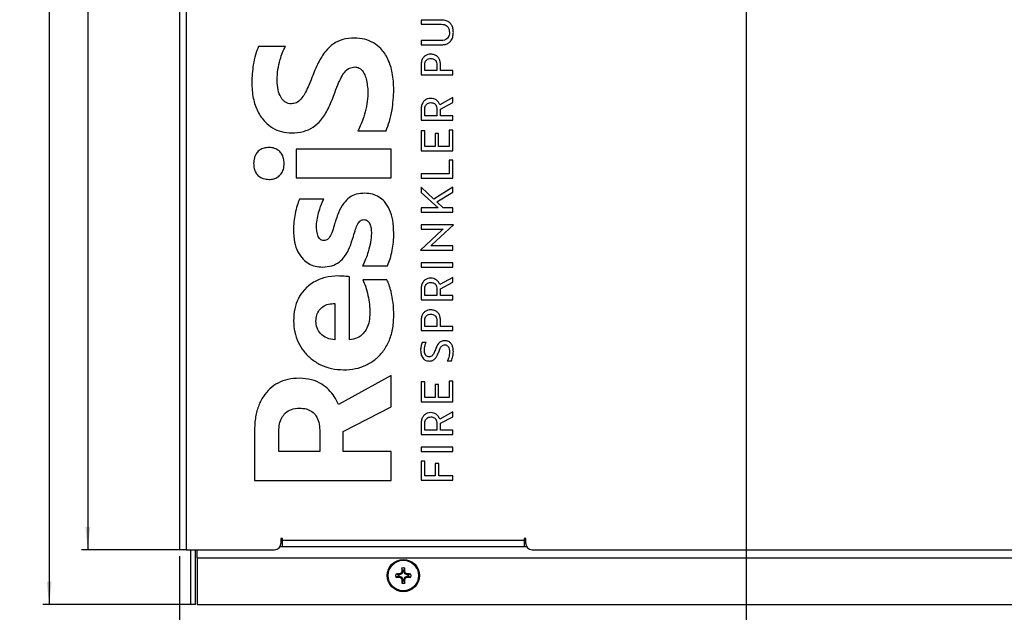
# Model space of a CAD drawing. Units: millimetres. Extents: x 4 to 837, y 4 to 590.
# Drawn here: x 247 to 400, y 99 to 191 of the extents above; entities that cross this region are included whole.
import ezdxf

# ---------------------------------------------------------------- set-up
doc = ezdxf.new("R2010")
doc.units = ezdxf.units.MM
doc.layers.add('FORMAT', color=7, linetype='Continuous')
doc.styles.add('SLDTEXTSTYLE0', font='TXT', dxfattribs={"width": 0.75})
doc.dimstyles.new('SLDDIMSTYLE0', dxfattribs={"dimtxt": 3.5, "dimasz": 3.556, "dimexe": 0, "dimexo": 0.0625, "dimgap": 0.875, "dimtad": 1, "dimdec": 0, "dimlfac": 2, "dimrnd": 1e-09, "dimzin": 12, "dimdsep": 46, "dimtxsty": 'SLDTEXTSTYLE0', "dimsah": 1, "dimcen": 0.09, "dimadec": 0, "dimazin": 3, "dimtfac": 1, "dimtdec": 0, "dimtofl": 0, "dimtmove": 0, "dimatfit": 3, "dimfxl": 0, "dimfrac": 2, "dimtolj": 1, "dimtzin": 12, "dimarcsym": 0})

# ---------------------------------------------------------------- blocks, each defined once
blk = doc.blocks.new('_D')
at = {"layer": 'FORMAT', "color": 7}
for p, q in [((271.7, 285.12), (256.92, 285.12)), ((257.92, 285.12), (257.92, 108.62)), ((272.17, 108.62), (256.92, 108.62))]:
    blk.add_line(p, q, dxfattribs=at)
for points in [[(257.92, 285.12), (257.54, 281.57), (258.3, 281.57)], [(257.92, 108.62), (258.3, 112.18), (257.54, 112.18)]]:
    blk.add_solid(points, dxfattribs=at)
at = {"layer": 'FORMAT', "color": 7, "insert": (253.4, 193.2), "char_height": 3.5, "attachment_point": 1, "rotation": 90, "style": 'SLDTEXTSTYLE0'}
blk.add_mtext('353', dxfattribs=at)
blk = doc.blocks.new('_D_2')
at = {"layer": 'FORMAT', "color": 7}
for p, q in [((271.7, 285.12), (250.92, 285.12)), ((251.92, 285.12), (251.92, 100.12)), ((273.92, 100.12), (250.92, 100.12))]:
    blk.add_line(p, q, dxfattribs=at)
for points in [[(251.92, 285.12), (251.54, 281.57), (252.3, 281.57)], [(251.92, 100.12), (252.3, 103.68), (251.54, 103.68)]]:
    blk.add_solid(points, dxfattribs=at)
at = {"layer": 'FORMAT', "color": 7, "insert": (247.4, 193.2), "char_height": 3.5, "attachment_point": 1, "rotation": 90, "style": 'SLDTEXTSTYLE0'}
blk.add_mtext('370', dxfattribs=at)
blk = doc.blocks.new('_D_4')
at = {"layer": 'FORMAT', "color": 7}
for p, q in [((360.17, 206.03), (360.17, 89.12)), ((272.17, 107.62), (272.17, 89.12)), ((272.17, 90.12), (360.17, 90.12))]:
    blk.add_line(p, q, dxfattribs=at)
for points in [[(272.17, 90.12), (275.72, 89.74), (275.72, 90.5)], [(360.17, 90.12), (356.62, 90.5), (356.62, 89.74)]]:
    blk.add_solid(points, dxfattribs=at)
at = {"layer": 'FORMAT', "color": 7, "insert": (314, 94.64), "char_height": 3.5, "attachment_point": 1, "style": 'SLDTEXTSTYLE0'}
blk.add_mtext('176', dxfattribs=at)

msp = doc.modelspace()

# ---------------------------------------------------------------- linework, layer by layer
at = {"color": 7, "linetype": 'Continuous', "lineweight": 25}
for p, q in [((272.17, 284.59), (272.17, 108.62)), ((273.17, 284.12), (273.17, 108.62)), ((312.88, 190.91), (309.68, 190.91)), ((309.68, 190.91), (309.68, 190.25)), ((309.68, 190.25), (312.84, 190.25)), ((288.62, 186.82), (284.43, 186.82)), ((312.84, 187.73), (309.68, 187.73)), ((309.68, 187.73), (309.68, 187.07)), ((309.68, 187.07), (312.88, 187.07)), ((309.68, 183.91), (309.68, 182.38)), ((310.24, 183.05), (310.24, 183.89)), ((312.14, 183.95), (312.14, 183.05)), ((312.69, 183.05), (312.69, 183.91)), ((309.68, 182.38), (314.61, 182.38)), ((312.14, 183.05), (310.24, 183.05)), ((314.61, 183.05), (312.69, 183.05)), ((314.61, 182.38), (314.61, 183.05)), ((314.61, 178.86), (312.57, 177.73)), ((312.68, 177.09), (314.61, 178.12)), ((314.61, 178.12), (314.61, 178.86)), ((309.68, 176.99), (309.68, 175.38)), ((310.24, 176.04), (310.24, 176.97)), ((312.14, 176.04), (310.24, 176.04)), ((312.14, 177.03), (312.14, 176.04)), ((312.68, 176.04), (312.68, 177.09)), ((314.61, 176.04), (312.68, 176.04)), ((314.61, 175.38), (314.61, 176.04)), ((309.68, 175.38), (314.61, 175.38)), ((299.87, 173.68), (304.23, 173.68)), ((310.24, 173.68), (309.68, 173.68)), ((309.68, 173.68), (309.68, 170.62)), ((310.24, 171.28), (310.24, 173.68)), ((312.39, 173.31), (311.84, 173.31)), ((311.84, 173.31), (311.84, 171.28)), ((312.39, 171.28), (312.39, 173.31)), ((314.61, 173.79), (314.05, 173.79)), ((314.05, 173.79), (314.05, 171.28)), ((314.61, 170.62), (314.61, 173.79)), ((311.84, 171.28), (310.24, 171.28)), ((314.05, 171.28), (312.39, 171.28)), ((305.03, 170.88), (290.28, 170.88)), ((290.28, 170.88), (290.28, 166.39)), ((305.03, 166.39), (305.03, 170.88)), ((309.68, 170.62), (314.61, 170.62)), ((314.61, 169.17), (314.05, 169.17)), ((314.05, 169.17), (314.05, 167.02)), ((314.61, 166.35), (314.61, 169.17)), ((314.05, 167.02), (309.68, 167.02)), ((309.68, 167.02), (309.68, 166.35)), ((290.28, 166.39), (305.03, 166.39)), ((309.68, 166.35), (314.61, 166.35)), ((311.66, 163.1), (309.68, 164.94)), ((309.68, 164.94), (309.68, 164.12)), ((309.68, 164.12), (312.32, 161.74)), ((314.61, 164.97), (311.66, 163.1)), ((312.12, 162.65), (314.61, 164.19)), ((314.61, 164.19), (314.61, 164.97)), ((294.55, 163.08), (290.78, 163.08)), ((313.1, 161.74), (312.12, 162.65)), ((309.68, 161.74), (309.68, 161.07)), ((312.32, 161.74), (309.68, 161.74)), ((309.68, 161.07), (314.61, 161.07)), ((314.61, 161.74), (313.1, 161.74)), ((314.61, 161.07), (314.61, 161.74)), ((314.69, 159.1), (309.68, 159.1)), ((309.68, 159.1), (309.68, 158.43)), ((311.37, 155.99), (314.69, 159.09)), ((314.69, 159.09), (314.69, 159.1)), ((312.92, 158.27), (309.6, 155.17)), ((309.68, 158.43), (313.09, 158.43)), ((313.09, 158.43), (312.92, 158.27)), ((311.2, 155.83), (311.37, 155.99)), ((309.6, 155.17), (309.6, 155.17)), ((309.6, 155.17), (314.61, 155.17)), ((314.61, 155.83), (311.2, 155.83)), ((314.61, 155.17), (314.61, 155.83)), ((314.61, 153.19), (309.68, 153.19)), ((309.68, 153.19), (309.68, 152.53)), ((314.61, 152.53), (314.61, 153.19)), ((300.6, 152.76), (304.47, 152.76)), ((309.68, 152.53), (314.61, 152.53)), ((298.57, 141.22), (298.57, 151.04)), ((304.38, 150.56), (300.63, 150.56)), ((314.61, 150.94), (312.57, 149.81)), ((312.68, 149.16), (314.61, 150.2)), ((314.61, 150.2), (314.61, 150.94)), ((309.68, 149.07), (309.68, 147.46)), ((310.24, 148.12), (310.24, 149.05)), ((312.14, 149.11), (312.14, 148.12)), ((312.68, 148.12), (312.68, 149.16)), ((296.3, 146.88), (296.3, 141.22)), ((309.68, 147.46), (314.61, 147.46)), ((312.14, 148.12), (310.24, 148.12)), ((314.61, 148.12), (312.68, 148.12)), ((314.61, 147.46), (314.61, 148.12)), ((309.68, 144.2), (309.68, 142.67)), ((310.24, 143.33), (310.24, 144.18)), ((312.14, 144.24), (312.14, 143.33)), ((312.69, 143.33), (312.69, 144.2)), ((309.68, 142.67), (314.61, 142.67)), ((312.14, 143.33), (310.24, 143.33)), ((314.61, 143.33), (312.69, 143.33)), ((314.61, 142.67), (314.61, 143.33)), ((310.48, 140.85), (309.85, 140.85)), ((313.75, 137.96), (314.4, 137.96)), ((305.03, 135.7), (296.83, 131.18)), ((305.03, 130.82), (305.03, 135.7)), ((310.24, 134.7), (309.68, 134.7)), ((309.68, 134.7), (309.68, 131.63)), ((310.24, 132.3), (310.24, 134.7)), ((314.61, 134.8), (314.05, 134.8)), ((314.05, 134.8), (314.05, 132.3)), ((314.61, 131.63), (314.61, 134.8)), ((312.39, 134.32), (311.84, 134.32)), ((311.84, 134.32), (311.84, 132.3)), ((312.39, 132.3), (312.39, 134.32)), ((309.68, 131.63), (314.61, 131.63)), ((311.84, 132.3), (310.24, 132.3)), ((314.05, 132.3), (312.39, 132.3)), ((297.59, 127.02), (305.03, 130.82)), ((314.61, 130.04), (312.57, 128.91)), ((314.61, 129.3), (314.61, 130.04)), ((312.68, 128.27), (314.61, 129.3)), ((283.79, 126.96), (283.79, 119.39)), ((287.59, 123.9), (287.59, 127.08)), ((293.93, 127.2), (293.93, 123.9)), ((297.59, 123.9), (297.59, 127.02)), ((309.68, 128.18), (309.68, 126.56)), ((310.24, 127.23), (310.24, 128.16)), ((312.14, 127.23), (310.24, 127.23)), ((312.14, 128.21), (312.14, 127.23)), ((312.68, 127.23), (312.68, 128.27)), ((314.61, 127.23), (312.68, 127.23)), ((314.61, 126.56), (314.61, 127.23)), ((309.68, 126.56), (314.61, 126.56)), ((293.93, 123.9), (287.59, 123.9)), ((305.03, 123.9), (297.59, 123.9)), ((305.03, 119.39), (305.03, 123.9)), ((314.61, 124.59), (309.68, 124.59)), ((309.68, 124.59), (309.68, 123.92)), ((309.68, 123.92), (314.61, 123.92)), ((314.61, 123.92), (314.61, 124.59)), ((310.24, 122.37), (309.68, 122.37)), ((309.68, 122.37), (309.68, 119.45)), ((310.24, 120.12), (310.24, 122.37)), ((312.43, 122.01), (311.87, 122.01)), ((311.87, 122.01), (311.87, 120.12)), ((312.43, 120.12), (312.43, 122.01)), ((283.79, 119.39), (305.03, 119.39)), ((309.68, 119.45), (314.61, 119.45)), ((311.87, 120.12), (310.24, 120.12)), ((314.61, 120.12), (312.43, 120.12)), ((314.61, 119.45), (314.61, 120.12)), ((288.17, 110.37), (287.92, 110.37)), ((287.92, 110.37), (287.92, 109.62)), ((288.17, 110.12), (287.92, 110.12)), ((288.17, 110.12), (288.17, 110.37)), ((288.17, 110.12), (325.67, 110.12)), ((288.17, 109.12), (288.17, 110.12)), ((325.92, 110.37), (325.67, 110.37)), ((325.67, 110.37), (325.67, 110.12)), ((325.67, 110.12), (325.67, 109.12)), ((325.92, 110.12), (325.67, 110.12)), ((325.92, 109.62), (325.92, 110.37)), ((273.17, 108.62), (272.17, 108.62)), ((273.17, 108.62), (286.92, 108.62)), ((273.92, 100.12), (273.92, 108.62)), ((274.67, 100.12), (274.67, 108.62)), ((274.92, 107.37), (274.92, 108.62)), ((287.78, 109.12), (288.17, 109.12)), ((288.17, 109.12), (325.67, 109.12)), ((325.67, 109.12), (326.05, 109.12)), ((326.92, 108.62), (482.42, 108.62)), ((274.92, 107.37), (274.92, 100.12)), ((274.92, 107.37), (534.42, 107.37)), ((306.81, 105.42), (306.69, 105.8)), ((307.02, 105.42), (307.15, 105.8)), ((306.12, 104.73), (305.74, 104.86)), ((306.12, 104.52), (305.74, 104.39)), ((306.32, 104.73), (306.12, 104.73)), ((306.12, 104.52), (306.32, 104.52)), ((306.32, 104.73), (306.29, 104.87)), ((306.32, 104.52), (306.29, 104.38)), ((306.67, 104.87), (306.32, 104.73)), ((306.32, 104.52), (306.67, 104.37)), ((306.67, 104.87), (306.56, 104.98)), ((306.67, 104.37), (306.56, 104.27)), ((306.81, 105.22), (306.67, 105.25)), ((306.81, 105.22), (306.67, 104.87)), ((306.67, 104.37), (306.81, 104.03)), ((306.81, 104.03), (306.67, 104)), ((306.81, 105.42), (306.81, 105.22)), ((306.81, 104.03), (306.81, 103.82)), ((307.02, 105.22), (307.02, 105.42)), ((307.02, 105.22), (307.16, 105.25)), ((307.17, 104.87), (307.02, 105.22)), ((307.02, 104.03), (307.17, 104.37)), ((307.02, 104.03), (307.16, 104)), ((307.02, 103.82), (307.02, 104.03)), ((307.17, 104.87), (307.28, 104.98)), ((307.51, 104.73), (307.17, 104.87)), ((307.17, 104.37), (307.51, 104.52)), ((307.17, 104.37), (307.28, 104.27)), ((307.51, 104.73), (307.54, 104.87)), ((307.72, 104.73), (307.51, 104.73)), ((307.51, 104.52), (307.54, 104.38)), ((307.51, 104.52), (307.72, 104.52)), ((307.72, 104.73), (308.09, 104.86)), ((307.72, 104.52), (308.09, 104.39)), ((306.81, 103.82), (306.69, 103.45)), ((307.02, 103.82), (307.15, 103.45)), ((274.67, 100.12), (273.92, 100.12)), ((274.92, 100.12), (534.42, 100.12))]:
    msp.add_line(p, q, dxfattribs=at)
for radius in [2.5, 2.37]:
    msp.add_circle((306.92, 104.62), radius, dxfattribs=at)
for centre, radius, start, end in [((286.92, 109.62), 1, 270, 0), ((326.92, 109.62), 1, 180, 270), ((345.26, 104.68), 38.59, 178.3344, 179.1511), ((306.92, 104.62), 1.2, 78.7929, 101.2071), ((268.58, 104.68), 38.59, 0.8489, 1.6656), ((306.92, 104.62), 1.2, 168.7929, 191.2071), ((306.87, 66.29), 38.59, 90.8489, 91.6656), ((306.87, 142.96), 38.59, 268.3344, 269.1511), ((306.92, 104.62), 0.806, 172.5144, 187.4856), ((322.73, 66.45), 41.79, 112.7616, 113.1583), ((322.73, 142.8), 41.79, 246.8417, 247.2384), ((345.09, 88.81), 41.79, 156.8417, 157.2384), ((345.09, 120.43), 41.79, 202.7616, 203.1583), ((345.26, 104.57), 38.59, 180.8489, 181.6656), ((306.92, 104.62), 0.806, 82.5144, 97.4856), ((268.58, 104.57), 38.59, 358.3344, 359.1511), ((268.74, 88.81), 41.79, 22.7616, 23.1583), ((268.74, 120.43), 41.79, 336.8417, 337.2384), ((291.11, 66.45), 41.79, 66.8417, 67.2384), ((291.11, 142.8), 41.79, 292.7616, 293.1583), ((306.97, 66.29), 38.59, 88.3344, 89.1511), ((306.97, 142.96), 38.59, 270.8489, 271.6656), ((306.92, 104.62), 0.806, 352.5144, 7.4856), ((306.92, 104.62), 1.2, 348.7929, 11.2071), ((306.92, 104.62), 1.2, 258.7929, 281.2071), ((306.92, 104.62), 0.806, 262.5144, 277.4856)]:
    msp.add_arc(centre, radius, start, end, dxfattribs=at)
for points, knots in [([(312.84, 190.25), (312.97, 190.24), (313.23, 190.23), (313.57, 190.08), (313.86, 189.83), (314.05, 189.45), (314.07, 189.15), (314.08, 188.99)], [0, 0, 0, 0, 0.202534, 0.382216, 0.55238, 0.761063, 1, 1, 1, 1]), ([(314.69, 188.99), (314.68, 189.2), (314.66, 189.59), (314.45, 190.13), (314.09, 190.56), (313.55, 190.87), (313.11, 190.9), (312.88, 190.91)], [0, 0, 0, 0, 0.210393, 0.395236, 0.566439, 0.770485, 1, 1, 1, 1]), ([(299.3, 188.11), (298.7, 188.07), (297.55, 188), (295.99, 187.25), (294.69, 185.99), (293.61, 184.19), (293.03, 182.77), (292.73, 182)], [0, 0, 0, 0, 0.188147, 0.354998, 0.522941, 0.743516, 1, 1, 1, 1]), ([(305.44, 180.09), (305.4, 180.97), (305.33, 182.59), (304.65, 184.8), (303.6, 186.41), (302.29, 187.43), (300.87, 188.01), (299.84, 188.07), (299.3, 188.11)], [0, 0, 0, 0, 0.2310951, 0.4284556, 0.6014448, 0.7295442, 0.8596189, 1, 1, 1, 1]), ([(314.08, 188.99), (314.07, 188.85), (314.06, 188.59), (313.91, 188.24), (313.67, 187.96), (313.29, 187.76), (312.99, 187.74), (312.84, 187.73)], [0, 0, 0, 0, 0.204393, 0.385497, 0.556062, 0.763578, 1, 1, 1, 1]), ([(312.88, 187.07), (313.08, 187.08), (313.45, 187.1), (313.96, 187.33), (314.37, 187.71), (314.64, 188.29), (314.67, 188.74), (314.69, 188.99)], [0, 0, 0, 0, 0.197527, 0.374287, 0.544264, 0.755975, 1, 1, 1, 1]), ([(284.43, 186.82), (284.27, 186.39), (283.92, 185.46), (283.5, 183.58), (283.42, 182.12), (283.37, 181.19)], [0, 0, 0, 0, 0.239201, 0.518136, 1, 1, 1, 1]), ([(287.33, 181.55), (287.35, 182.11), (287.4, 183.2), (287.73, 184.65), (288.12, 185.86), (288.46, 186.51), (288.62, 186.82)], [0, 0, 0, 0, 0.302979, 0.596612, 0.810208, 1, 1, 1, 1]), ([(311.19, 185.61), (311.02, 185.6), (310.71, 185.58), (310.29, 185.38), (309.95, 185.04), (309.72, 184.53), (309.7, 184.13), (309.68, 183.91)], [0, 0, 0, 0, 0.191969, 0.365034, 0.534367, 0.749461, 1, 1, 1, 1]), ([(312.69, 183.91), (312.68, 184.1), (312.66, 184.44), (312.49, 184.91), (312.2, 185.3), (311.75, 185.57), (311.38, 185.6), (311.19, 185.61)], [0, 0, 0, 0, 0.215444, 0.403663, 0.575504, 0.776414, 1, 1, 1, 1]), ([(296.18, 179.37), (296.36, 179.87), (296.69, 180.76), (297.22, 181.94), (297.78, 182.84), (298.49, 183.51), (299.1, 183.58), (299.39, 183.62)], [0, 0, 0, 0, 0.281488, 0.506362, 0.682621, 0.846416, 1, 1, 1, 1]), ([(299.39, 183.62), (299.58, 183.6), (299.94, 183.56), (300.42, 183.24), (300.81, 182.71), (301.12, 181.95), (301.22, 181.35), (301.28, 181.01)], [0, 0, 0, 0, 0.155026, 0.307237, 0.476303, 0.713434, 1, 1, 1, 1]), ([(310.24, 183.89), (310.24, 184.01), (310.25, 184.22), (310.36, 184.51), (310.55, 184.74), (310.84, 184.91), (311.07, 184.93), (311.19, 184.93)], [0, 0, 0, 0, 0.21291, 0.399258, 0.570621, 0.773151, 1, 1, 1, 1]), ([(311.19, 184.93), (311.29, 184.93), (311.49, 184.92), (311.75, 184.8), (311.97, 184.6), (312.12, 184.31), (312.13, 184.07), (312.14, 183.95)], [0, 0, 0, 0, 0.200296, 0.378594, 0.54855, 0.758537, 1, 1, 1, 1]), ([(292.73, 182), (292.54, 181.51), (292.2, 180.63), (291.64, 179.49), (291.06, 178.63), (290.37, 178.01), (289.8, 177.94), (289.54, 177.9)], [0, 0, 0, 0, 0.287704, 0.516005, 0.693718, 0.856083, 1, 1, 1, 1]), ([(283.37, 181.19), (283.41, 180.38), (283.5, 178.83), (284.21, 176.72), (285.28, 175.14), (286.59, 174.1), (288.01, 173.49), (289.04, 173.42), (289.57, 173.38)], [0, 0, 0, 0, 0.219177, 0.41447, 0.591678, 0.724443, 0.858101, 1, 1, 1, 1]), ([(289.54, 177.9), (289.37, 177.91), (289.05, 177.94), (288.6, 178.15), (288.22, 178.47), (287.77, 179.08), (287.39, 180.13), (287.35, 181.05), (287.33, 181.55)], [0, 0, 0, 0, 0.103416, 0.203739, 0.307421, 0.419516, 0.680235, 1, 1, 1, 1]), ([(301.28, 181.01), (301.33, 180.67), (301.43, 180.04), (301.41, 179.39), (301.4, 179.1)], [0, 0, 0, 0, 0.539044, 1, 1, 1, 1]), ([(289.57, 173.38), (290.19, 173.42), (291.37, 173.49), (292.96, 174.2), (294.27, 175.42), (295.35, 177.19), (295.89, 178.61), (296.18, 179.37)], [0, 0, 0, 0, 0.193898, 0.362763, 0.529313, 0.746308, 1, 1, 1, 1]), ([(301.4, 179.1), (301.34, 178.55), (301.23, 177.47), (300.74, 175.63), (300.19, 174.41), (299.87, 173.68)], [0, 0, 0, 0, 0.290304, 0.578045, 1, 1, 1, 1]), ([(304.23, 173.68), (304.42, 174.17), (304.82, 175.24), (305.3, 177.38), (305.39, 179.04), (305.44, 180.09)], [0, 0, 0, 0, 0.240775, 0.519253, 1, 1, 1, 1]), ([(311.19, 178.75), (311.02, 178.74), (310.71, 178.72), (310.29, 178.51), (309.95, 178.15), (309.72, 177.63), (309.7, 177.22), (309.68, 176.99)], [0, 0, 0, 0, 0.1887173, 0.3597883, 0.5288981, 0.7459279, 1, 1, 1, 1]), ([(310.24, 176.97), (310.24, 177.09), (310.25, 177.32), (310.36, 177.63), (310.55, 177.88), (310.83, 178.06), (311.07, 178.07), (311.19, 178.08)], [0, 0, 0, 0, 0.218767, 0.409167, 0.581523, 0.78054, 1, 1, 1, 1]), ([(312.57, 177.73), (312.51, 177.88), (312.38, 178.18), (312.04, 178.51), (311.63, 178.71), (311.34, 178.74), (311.19, 178.75)], [0, 0, 0, 0, 0.2596661, 0.5287733, 0.7527343, 1, 1, 1, 1]), ([(311.19, 178.08), (311.29, 178.08), (311.49, 178.06), (311.76, 177.94), (311.97, 177.73), (312.12, 177.41), (312.13, 177.16), (312.14, 177.03)], [0, 0, 0, 0, 0.19353, 0.367677, 0.537199, 0.7513, 1, 1, 1, 1]), ([(286.06, 171.12), (285.8, 171.1), (285.31, 171.07), (284.64, 170.77), (284.1, 170.26), (283.73, 169.53), (283.69, 168.94), (283.67, 168.64)], [0, 0, 0, 0, 0.199153, 0.378889, 0.551677, 0.763175, 1, 1, 1, 1]), ([(288.42, 168.64), (288.4, 168.9), (288.37, 169.4), (288.08, 170.08), (287.61, 170.65), (286.91, 171.05), (286.35, 171.1), (286.06, 171.12)], [0, 0, 0, 0, 0.204959, 0.390197, 0.565252, 0.772999, 1, 1, 1, 1]), ([(283.67, 168.64), (283.68, 168.37), (283.71, 167.87), (283.99, 167.18), (284.47, 166.61), (285.18, 166.22), (285.76, 166.18), (286.06, 166.15)], [0, 0, 0, 0, 0.205642, 0.38911, 0.561575, 0.768477, 1, 1, 1, 1]), ([(286.06, 166.15), (286.31, 166.17), (286.79, 166.2), (287.44, 166.5), (287.98, 167), (288.35, 167.74), (288.4, 168.33), (288.42, 168.64)], [0, 0, 0, 0, 0.1940952, 0.3719616, 0.5448607, 0.7583624, 1, 1, 1, 1]), ([(300.96, 164.01), (300.5, 163.99), (299.65, 163.94), (298.48, 163.38), (297.52, 162.37), (296.74, 160.87), (296.38, 159.66), (296.18, 158.98)], [0, 0, 0, 0, 0.178485, 0.336582, 0.498678, 0.722336, 1, 1, 1, 1]), ([(305.44, 157.85), (305.41, 158.51), (305.36, 159.74), (304.87, 161.42), (304.11, 162.66), (303.16, 163.47), (302.11, 163.93), (301.35, 163.98), (300.96, 164.01)], [0, 0, 0, 0, 0.2312762, 0.4309984, 0.6059975, 0.7340415, 0.8623468, 1, 1, 1, 1]), ([(290.78, 163.08), (290.66, 162.77), (290.38, 162.03), (290.1, 160.86), (289.9, 159.56), (289.88, 158.69), (289.86, 158.24)], [0, 0, 0, 0, 0.204153, 0.475025, 0.724691, 1, 1, 1, 1]), ([(293.46, 159.28), (293.51, 159.66), (293.61, 160.43), (293.96, 161.71), (294.33, 162.58), (294.55, 163.08)], [0, 0, 0, 0, 0.288675, 0.582218, 1, 1, 1, 1]), ([(293.52, 157.91), (293.49, 158.16), (293.43, 158.61), (293.45, 159.07), (293.46, 159.28)], [0, 0, 0, 0, 0.545745, 1, 1, 1, 1]), ([(299.16, 157.31), (299.27, 157.68), (299.47, 158.34), (299.76, 159.1), (300.03, 159.53), (300.25, 159.75), (300.5, 159.89), (300.69, 159.9), (300.78, 159.91)], [0, 0, 0, 0, 0.361976, 0.633666, 0.739612, 0.830523, 0.913833, 1, 1, 1, 1]), ([(300.78, 159.91), (300.88, 159.9), (301.08, 159.89), (301.35, 159.75), (301.56, 159.53), (301.78, 159.15), (301.93, 158.56), (301.95, 158.05), (301.96, 157.79)], [0, 0, 0, 0, 0.114134, 0.219507, 0.326482, 0.441598, 0.703302, 1, 1, 1, 1]), ([(289.86, 158.24), (289.89, 157.63), (289.95, 156.49), (290.47, 154.94), (291.26, 153.8), (292.21, 153.05), (293.25, 152.62), (293.99, 152.57), (294.38, 152.55)], [0, 0, 0, 0, 0.222949, 0.418608, 0.594431, 0.725938, 0.858701, 1, 1, 1, 1]), ([(294.58, 156.65), (294.47, 156.66), (294.26, 156.68), (293.98, 156.87), (293.68, 157.26), (293.59, 157.64), (293.52, 157.91)], [0, 0, 0, 0, 0.186506, 0.360073, 0.539647, 1, 1, 1, 1]), ([(296.18, 158.98), (296.06, 158.6), (295.86, 157.95), (295.51, 157.21), (295.17, 156.84), (294.89, 156.68), (294.69, 156.66), (294.58, 156.65)], [0, 0, 0, 0, 0.399097, 0.683368, 0.797054, 0.897975, 1, 1, 1, 1]), ([(301.96, 157.79), (301.93, 157.33), (301.86, 156.36), (301.51, 155.03), (301.1, 153.8), (300.76, 153.1), (300.6, 152.76)], [0, 0, 0, 0, 0.260984, 0.554506, 0.786025, 1, 1, 1, 1]), ([(304.47, 152.76), (304.61, 153.11), (304.92, 153.89), (305.21, 155.12), (305.41, 156.47), (305.43, 157.37), (305.44, 157.85)], [0, 0, 0, 0, 0.216276, 0.483339, 0.726995, 1, 1, 1, 1]), ([(294.38, 152.55), (294.86, 152.58), (295.77, 152.64), (296.98, 153.26), (297.93, 154.26), (298.66, 155.65), (298.98, 156.73), (299.16, 157.31)], [0, 0, 0, 0, 0.19674, 0.368262, 0.537617, 0.754888, 1, 1, 1, 1]), ([(296.77, 151.16), (296.1, 151.11), (294.78, 151.02), (292.95, 150.26), (291.52, 149.1), (290.55, 147.65), (289.96, 146.01), (289.9, 144.82), (289.86, 144.18)], [0, 0, 0, 0, 0.1819401, 0.3578162, 0.5323417, 0.674579, 0.8279772, 1, 1, 1, 1]), ([(298.57, 151.04), (298.45, 151.05), (298.18, 151.08), (297.58, 151.14), (297.09, 151.15), (296.77, 151.16)], [0, 0, 0, 0, 0.1882918, 0.4606301, 1, 1, 1, 1]), ([(300.63, 150.56), (300.78, 150.23), (301.13, 149.44), (301.43, 148.16), (301.68, 146.76), (301.71, 145.85), (301.72, 145.38)], [0, 0, 0, 0, 0.202339, 0.483732, 0.736882, 1, 1, 1, 1]), ([(305.44, 144.96), (305.42, 145.65), (305.38, 146.93), (305.08, 148.54), (304.75, 149.72), (304.49, 150.3), (304.38, 150.56)], [0, 0, 0, 0, 0.362024, 0.664594, 0.855498, 1, 1, 1, 1]), ([(311.19, 150.83), (311.02, 150.81), (310.71, 150.79), (310.29, 150.58), (309.95, 150.23), (309.72, 149.7), (309.7, 149.29), (309.68, 149.07)], [0, 0, 0, 0, 0.1887173, 0.3597883, 0.528898, 0.7459278, 1, 1, 1, 1]), ([(310.24, 149.05), (310.24, 149.17), (310.25, 149.4), (310.36, 149.7), (310.55, 149.95), (310.83, 150.13), (311.07, 150.15), (311.19, 150.16)], [0, 0, 0, 0, 0.218767, 0.409167, 0.581523, 0.78054, 1, 1, 1, 1]), ([(312.57, 149.81), (312.51, 149.95), (312.38, 150.26), (312.04, 150.58), (311.63, 150.79), (311.34, 150.81), (311.19, 150.83)], [0, 0, 0, 0, 0.259666, 0.528773, 0.752734, 1, 1, 1, 1]), ([(311.19, 150.16), (311.29, 150.15), (311.49, 150.14), (311.76, 150.02), (311.97, 149.8), (312.12, 149.49), (312.13, 149.24), (312.14, 149.11)], [0, 0, 0, 0, 0.19353, 0.367677, 0.537199, 0.7513, 1, 1, 1, 1]), ([(293.34, 144.15), (293.37, 144.47), (293.41, 145.06), (293.81, 145.84), (294.44, 146.45), (295.3, 146.84), (295.96, 146.86), (296.3, 146.88)], [0, 0, 0, 0, 0.2077292, 0.3916164, 0.5667648, 0.7766535, 1, 1, 1, 1]), ([(301.72, 145.38), (301.7, 144.96), (301.67, 144.16), (301.32, 143.06), (300.71, 142.14), (299.77, 141.43), (298.98, 141.29), (298.57, 141.22)], [0, 0, 0, 0, 0.2192252, 0.4122852, 0.5873122, 0.7862933, 1, 1, 1, 1]), ([(311.19, 145.9), (311.02, 145.89), (310.71, 145.87), (310.29, 145.67), (309.95, 145.32), (309.72, 144.81), (309.7, 144.42), (309.68, 144.2)], [0, 0, 0, 0, 0.191969, 0.365034, 0.534367, 0.749461, 1, 1, 1, 1]), ([(312.69, 144.2), (312.68, 144.38), (312.66, 144.73), (312.49, 145.2), (312.2, 145.59), (311.75, 145.86), (311.38, 145.88), (311.19, 145.9)], [0, 0, 0, 0, 0.215444, 0.403663, 0.575504, 0.776414, 1, 1, 1, 1]), ([(289.86, 144.18), (289.9, 143.6), (289.97, 142.46), (290.54, 140.85), (291.4, 139.44), (292.59, 138.24), (294.05, 137.31), (295.78, 136.69), (297.02, 136.62), (297.65, 136.58)], [0, 0, 0, 0, 0.143938, 0.281978, 0.417034, 0.55165, 0.694814, 0.84312, 1, 1, 1, 1]), ([(296.3, 141.22), (295.86, 141.29), (295.02, 141.43), (294.04, 142.13), (293.44, 143.09), (293.38, 143.79), (293.34, 144.15)], [0, 0, 0, 0, 0.282223, 0.549998, 0.763278, 1, 1, 1, 1]), ([(297.65, 136.58), (298.26, 136.61), (299.45, 136.68), (301.12, 137.25), (302.58, 138.14), (303.8, 139.39), (304.73, 140.97), (305.34, 142.87), (305.41, 144.24), (305.44, 144.96)], [0, 0, 0, 0, 0.142319, 0.276805, 0.407363, 0.53823, 0.680419, 0.832766, 1, 1, 1, 1]), ([(310.24, 144.18), (310.24, 144.29), (310.25, 144.51), (310.36, 144.79), (310.55, 145.03), (310.84, 145.19), (311.07, 145.21), (311.19, 145.22)], [0, 0, 0, 0, 0.212909, 0.399257, 0.57062, 0.773151, 1, 1, 1, 1]), ([(311.19, 145.22), (311.29, 145.21), (311.49, 145.2), (311.75, 145.09), (311.97, 144.89), (312.12, 144.59), (312.13, 144.36), (312.14, 144.24)], [0, 0, 0, 0, 0.200296, 0.378594, 0.548549, 0.758536, 1, 1, 1, 1]), ([(309.85, 140.85), (309.78, 140.64), (309.64, 140.24), (309.61, 139.82), (309.6, 139.61)], [0, 0, 0, 0, 0.505739, 1, 1, 1, 1]), ([(310.19, 139.64), (310.21, 139.89), (310.24, 140.31), (310.41, 140.7), (310.48, 140.85)], [0, 0, 0, 0, 0.602222, 1, 1, 1, 1]), ([(313.35, 141.11), (313.16, 141.09), (312.79, 141.06), (312.21, 140.55), (312.02, 140.04), (311.89, 139.69)], [0, 0, 0, 0, 0.2533404, 0.4971414, 1, 1, 1, 1]), ([(314.69, 139.41), (314.68, 139.59), (314.66, 139.93), (314.51, 140.4), (314.26, 140.78), (313.85, 141.06), (313.52, 141.1), (313.35, 141.11)], [0, 0, 0, 0, 0.224292, 0.419803, 0.594326, 0.789772, 1, 1, 1, 1]), ([(309.6, 139.61), (309.62, 139.36), (309.65, 138.89), (309.97, 138.33), (310.42, 137.99), (310.75, 137.96), (310.92, 137.94)], [0, 0, 0, 0, 0.313671, 0.585151, 0.785701, 1, 1, 1, 1]), ([(310.9, 138.59), (310.82, 138.6), (310.67, 138.62), (310.47, 138.76), (310.31, 138.97), (310.21, 139.28), (310.2, 139.51), (310.19, 139.64)], [0, 0, 0, 0, 0.164405, 0.324771, 0.497678, 0.730199, 1, 1, 1, 1]), ([(311.89, 139.69), (311.81, 139.49), (311.69, 139.16), (311.44, 138.79), (311.16, 138.61), (310.99, 138.6), (310.9, 138.59)], [0, 0, 0, 0, 0.40055, 0.673519, 0.839148, 1, 1, 1, 1]), ([(310.92, 137.94), (311.11, 137.96), (311.49, 137.99), (311.92, 138.35), (312.21, 138.82), (312.33, 139.16), (312.41, 139.35)], [0, 0, 0, 0, 0.256838, 0.501047, 0.725746, 1, 1, 1, 1]), ([(312.41, 139.35), (312.48, 139.55), (312.6, 139.88), (312.83, 140.26), (313.12, 140.44), (313.3, 140.45), (313.4, 140.46)], [0, 0, 0, 0, 0.3901269, 0.6589805, 0.8266137, 1, 1, 1, 1]), ([(313.4, 140.46), (313.45, 140.46), (313.56, 140.45), (313.7, 140.38), (313.82, 140.28), (313.96, 140.1), (314.08, 139.79), (314.09, 139.52), (314.1, 139.37)], [0, 0, 0, 0, 0.1118681, 0.2182567, 0.3259666, 0.4400884, 0.697505, 1, 1, 1, 1]), ([(314.1, 139.37), (314.07, 139.08), (314.03, 138.59), (313.83, 138.14), (313.75, 137.96)], [0, 0, 0, 0, 0.596506, 1, 1, 1, 1]), ([(314.4, 137.96), (314.49, 138.2), (314.65, 138.67), (314.68, 139.16), (314.69, 139.41)], [0, 0, 0, 0, 0.508992, 1, 1, 1, 1]), ([(290.78, 135.28), (290.18, 135.24), (289.03, 135.18), (287.45, 134.6), (286.14, 133.69), (285.09, 132.43), (284.33, 130.85), (283.86, 128.99), (283.81, 127.66), (283.79, 126.96)], [0, 0, 0, 0, 0.1461968, 0.2789387, 0.4055964, 0.5334069, 0.6750795, 0.8295904, 1, 1, 1, 1]), ([(296.83, 131.18), (296.63, 131.6), (296.25, 132.44), (295.37, 133.53), (294.19, 134.47), (292.63, 135.15), (291.42, 135.23), (290.78, 135.28)], [0, 0, 0, 0, 0.178691, 0.355645, 0.534339, 0.755115, 1, 1, 1, 1]), ([(287.59, 127.08), (287.61, 127.45), (287.65, 128.15), (287.98, 129.12), (288.59, 129.94), (289.56, 130.54), (290.35, 130.61), (290.78, 130.64)], [0, 0, 0, 0, 0.205283, 0.389756, 0.561382, 0.765648, 1, 1, 1, 1]), ([(290.78, 130.64), (291.15, 130.62), (291.83, 130.57), (292.74, 130.15), (293.43, 129.43), (293.87, 128.4), (293.91, 127.62), (293.93, 127.2)], [0, 0, 0, 0, 0.207174, 0.385542, 0.554223, 0.763301, 1, 1, 1, 1]), ([(311.19, 129.93), (311.02, 129.92), (310.71, 129.9), (310.29, 129.69), (309.95, 129.33), (309.72, 128.81), (309.7, 128.4), (309.68, 128.18)], [0, 0, 0, 0, 0.188717, 0.359788, 0.528898, 0.745928, 1, 1, 1, 1]), ([(310.24, 128.16), (310.24, 128.28), (310.25, 128.5), (310.36, 128.81), (310.55, 129.06), (310.83, 129.24), (311.07, 129.26), (311.19, 129.26)], [0, 0, 0, 0, 0.218768, 0.409167, 0.581523, 0.78054, 1, 1, 1, 1]), ([(312.57, 128.91), (312.51, 129.06), (312.38, 129.36), (312.04, 129.69), (311.63, 129.9), (311.34, 129.92), (311.19, 129.93)], [0, 0, 0, 0, 0.259666, 0.528773, 0.752734, 1, 1, 1, 1]), ([(311.19, 129.26), (311.29, 129.26), (311.49, 129.25), (311.76, 129.12), (311.97, 128.91), (312.12, 128.59), (312.13, 128.34), (312.14, 128.21)], [0, 0, 0, 0, 0.1935299, 0.367677, 0.537199, 0.7513, 1, 1, 1, 1])]:
    msp.add_open_spline(points, degree=3, knots=knots, dxfattribs=at)

# ---------------------------------------------------------------- dimensions: what is measured, and where the dimension line sits
at = {"layer": 'FORMAT', "color": 7}
for base, p1, p2, angle, picture, middle in [((251.92, 100.12), (272.7, 285.12), (274.92, 100.12), 90, '_D_2', (251.92, 197.08)), ((257.92, 108.62), (272.7, 285.12), (273.17, 108.62), 90, '_D', (257.92, 197.08)), ((360.17, 90.12), (272.17, 108.62), (360.17, 207.03), 0, '_D_4', (317.87, 90.12))]:
    dim = msp.add_linear_dim(base=base, p1=p1, p2=p2, angle=angle, dimstyle='SLDDIMSTYLE0', dxfattribs=at)
    dim.commit()
    dim.dimension.update_dxf_attribs({"geometry": picture, "text_midpoint": middle, "dimtype": 160})

doc.saveas('drawing.dxf')
